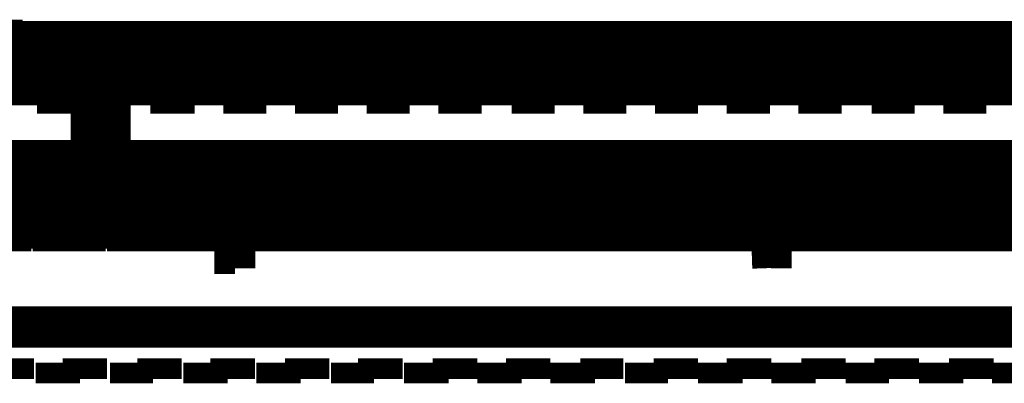
# Model space of a CAD drawing. Units: millimetres. Extents: x 0 to 432, y 0 to 280.
# Drawn here: x 242 to 254, y 225 to 230 of the extents above; entities that cross this region are included whole.
import ezdxf

# ---------------------------------------------------------------- set-up
doc = ezdxf.new("R2010")
doc.units = ezdxf.units.MM
doc.layers.add('P', color=7, linetype='Continuous')

msp = doc.modelspace()

# ---------------------------------------------------------------- linework, layer by layer
at = {"layer": 'P'}
for points, const_width in [([(242.976, 229.429), (241.353, 229.429)], 0.508), ([(242.094, 229.447), (241.459, 229.447)], 0.508), ([(242.94, 229.411), (242.94, 229.217)], 0.508), ([(243.205, 229.429), (242.976, 229.429)], 0.508), ([(242.976, 227.7), (242.976, 229.376)], 0.508), ([(243.152, 229.394), (242.993, 229.394)], 0.508), ([(243.152, 229.394), (242.993, 229.394)], 0.508), ([(242.993, 227.7), (242.993, 229.341)], 0.508), ([(242.993, 229.341), (243.134, 229.341)], 0.508), ([(243.064, 229.341), (243.064, 227.7)], 0.508), ([(243.134, 229.341), (243.134, 227.7)], 0.508), ([(243.152, 229.376), (243.152, 227.7)], 0.508), ([(243.17, 229.217), (243.17, 229.394)], 0.508), ([(265.836, 229.429), (243.205, 229.429)], 0.508), ([(242.94, 229.217), (242.94, 228.9)], 0.508), ([(243.17, 228.9), (243.17, 229.217)], 0.508), ([(243.152, 229.394), (244.016, 229.394)], 0.254), ([(243.152, 229.394), (244.016, 229.394)], 0.254), ([(243.152, 229.358), (243.999, 229.358)], 0.254), ([(243.17, 229.358), (243.17, 229.2)], 0.254), ([(242.94, 229.182), (238.443, 229.182)], 0.508), ([(242.993, 229.129), (243.134, 229.129)], 0.508), ([(243.17, 229.182), (265.642, 229.182)], 0.508), ([(244.493, 229.112), (244.493, 229.253)], 0.254), ([(242.817, 229.164), (242.27, 229.164)], 0.254), ([(243.734, 229.164), (243.187, 229.164)], 0.254), ([(244.598, 229.129), (243.628, 229.129)], 0.254), ([(244.493, 229.112), (243.646, 229.112)], 0.254), ([(244.651, 229.164), (244.105, 229.164)], 0.254), ([(245.569, 229.164), (245.022, 229.164)], 0.254), ([(246.486, 229.164), (245.939, 229.164)], 0.254), ([(247.403, 229.164), (246.839, 229.164)], 0.254), ([(248.303, 229.164), (247.756, 229.164)], 0.254), ([(249.22, 229.164), (248.673, 229.164)], 0.254), ([(250.137, 229.164), (249.59, 229.164)], 0.254), ([(251.054, 229.164), (250.508, 229.164)], 0.254), ([(251.972, 229.164), (251.425, 229.164)], 0.254), ([(252.889, 229.164), (252.324, 229.164)], 0.254), ([(253.788, 229.164), (253.242, 229.164)], 0.254), ([(254.706, 229.164), (254.159, 229.164)], 0.254), ([(238.725, 228.9), (242.94, 228.9)], 0.508), ([(242.94, 228.882), (242.94, 227.965)], 0.508), ([(265.465, 228.9), (243.17, 228.9)], 0.508), ([(243.17, 228.882), (243.17, 228.053)], 0.508), ([(242.817, 228.953), (242.27, 228.953)], 0.254), ([(242.94, 228.829), (242.94, 228.688)], 0.508), ([(242.817, 228.935), (242.817, 228.776)], 0.254), ([(242.993, 228.847), (243.134, 228.847)], 0.508), ([(243.17, 228.741), (243.17, 228.283)], 0.508), ([(243.17, 228.918), (243.17, 228.741)], 0.254), ([(243.17, 228.918), (243.17, 228.741)], 0.254), ([(243.17, 228.882), (243.17, 228.335)], 0.254), ([(243.311, 228.953), (243.311, 228.776)], 0.254), ([(243.311, 228.953), (243.875, 228.953)], 0.254), ([(244.246, 228.953), (244.793, 228.953)], 0.254), ([(245.163, 228.953), (245.727, 228.953)], 0.254), ([(246.098, 228.953), (246.645, 228.953)], 0.254), ([(247.015, 228.953), (247.562, 228.953)], 0.254), ([(247.932, 228.953), (248.497, 228.953)], 0.254), ([(248.867, 228.953), (249.414, 228.953)], 0.254), ([(249.784, 228.953), (250.331, 228.953)], 0.254), ([(250.702, 228.953), (251.266, 228.953)], 0.254), ([(251.636, 228.953), (252.183, 228.953)], 0.254), ([(252.554, 228.953), (253.118, 228.953)], 0.254), ([(253.488, 228.953), (254.035, 228.953)], 0.254), ([(242.94, 228.688), (242.94, 228.512)], 0.508), ([(242.958, 228.635), (242.958, 228.794)], 0.254), ([(243.17, 228.829), (243.17, 228.741)], 0.254), ([(242.817, 228.671), (242.27, 228.671)], 0.254), ([(242.94, 228.512), (242.94, 227.965)], 0.508), ([(244.21, 228.671), (243.664, 228.671)], 0.254), ([(245.092, 228.671), (244.563, 228.671)], 0.254), ([(245.974, 228.671), (245.445, 228.671)], 0.254), ([(246.856, 228.671), (246.327, 228.671)], 0.254), ([(247.738, 228.671), (247.209, 228.671)], 0.254), ([(248.638, 228.671), (248.109, 228.671)], 0.254), ([(249.52, 228.671), (248.991, 228.671)], 0.254), ([(250.402, 228.671), (249.873, 228.671)], 0.254), ([(251.284, 228.671), (250.754, 228.671)], 0.254), ([(252.166, 228.671), (251.636, 228.671)], 0.254), ([(253.065, 228.671), (252.536, 228.671)], 0.254), ([(253.947, 228.671), (253.418, 228.671)], 0.254), ([(243.17, 228.283), (243.17, 227.7)], 0.508), ([(243.17, 228.212), (243.17, 228.124)], 0.254), ([(242.94, 227.965), (239.607, 227.965)], 0.508), ([(242.94, 227.965), (242.94, 227.7)], 0.508), ([(243.134, 227.965), (242.993, 227.965)], 0.508), ([(264.954, 227.965), (243.17, 227.965)], 0.508), ([(241.9, 227.965), (242.447, 227.965)], 0.254), ([(242.817, 227.965), (242.817, 227.806)], 0.254), ([(242.958, 227.965), (242.958, 227.806)], 0.254), ([(243.17, 227.965), (243.17, 227.806)], 0.254), ([(243.328, 227.965), (243.328, 227.806)], 0.254), ([(244.21, 227.965), (243.681, 227.965)], 0.254), ([(245.092, 227.965), (244.563, 227.965)], 0.254), ([(245.974, 227.965), (245.445, 227.965)], 0.254), ([(246.856, 227.965), (246.327, 227.965)], 0.254), ([(247.756, 227.965), (247.227, 227.965)], 0.254), ([(248.638, 227.965), (248.109, 227.965)], 0.254), ([(249.52, 227.965), (248.991, 227.965)], 0.254), ([(250.402, 227.965), (249.873, 227.965)], 0.254), ([(251.301, 227.965), (250.772, 227.965)], 0.254), ([(252.183, 227.965), (251.654, 227.965)], 0.254), ([(253.065, 227.965), (252.536, 227.965)], 0.254), ([(253.947, 227.965), (253.418, 227.965)], 0.254), ([(269.963, 227.7), (232.657, 227.7)], 0.508), ([(242.817, 227.7), (242.817, 227.859)], 0.254), ([(270.034, 227.612), (232.569, 227.612)], 0.508), ([(270.034, 227.471), (232.569, 227.471)], 0.508), ([(232.657, 227.401), (269.963, 227.401)], 0.508), ([(242.058, 227.595), (242.605, 227.595)], 0.254), ([(242.958, 227.595), (243.505, 227.595)], 0.254), ([(243.875, 227.595), (244.404, 227.595)], 0.254), ([(244.775, 227.595), (245.304, 227.595)], 0.254), ([(245.674, 227.595), (246.221, 227.595)], 0.254), ([(246.574, 227.595), (247.121, 227.595)], 0.254), ([(247.474, 227.595), (248.02, 227.595)], 0.254), ([(248.373, 227.595), (248.92, 227.595)], 0.254), ([(249.29, 227.595), (249.82, 227.595)], 0.254), ([(250.19, 227.595), (250.719, 227.595)], 0.254), ([(251.09, 227.595), (251.636, 227.595)], 0.254), ([(251.989, 227.595), (252.536, 227.595)], 0.254), ([(252.889, 227.595), (253.436, 227.595)], 0.254), ([(253.788, 227.595), (254.335, 227.595)], 0.254), ([(242.058, 227.489), (241.529, 227.489)], 0.254), ([(242.958, 227.489), (242.429, 227.489)], 0.254), ([(243.875, 227.489), (243.328, 227.489)], 0.254), ([(244.775, 227.489), (244.228, 227.489)], 0.254), ([(245.674, 227.489), (245.128, 227.489)], 0.254), ([(246.574, 227.489), (246.027, 227.489)], 0.254), ([(247.474, 227.489), (246.944, 227.489)], 0.254), ([(248.373, 227.489), (247.844, 227.489)], 0.254), ([(249.29, 227.489), (248.744, 227.489)], 0.254), ([(250.19, 227.489), (249.643, 227.489)], 0.254), ([(251.09, 227.489), (250.543, 227.489)], 0.254), ([(251.989, 227.489), (251.442, 227.489)], 0.254), ([(252.889, 227.489), (252.36, 227.489)], 0.254), ([(253.788, 227.489), (253.259, 227.489)], 0.254), ([(254.706, 227.489), (254.159, 227.489)], 0.254), ([(242.217, 227.348), (241.67, 227.348)], 0.254), ([(243.134, 227.348), (242.588, 227.348)], 0.254), ([(244.034, 227.348), (243.487, 227.348)], 0.254), ([(244.951, 227.348), (244.404, 227.348)], 0.254), ([(245.851, 227.348), (245.304, 227.348)], 0.254), ([(246.768, 227.348), (246.221, 227.348)], 0.254), ([(247.668, 227.348), (247.121, 227.348)], 0.254), ([(248.585, 227.348), (248.038, 227.348)], 0.254), ([(249.484, 227.348), (248.938, 227.348)], 0.254), ([(250.402, 227.348), (249.855, 227.348)], 0.254), ([(251.301, 227.348), (250.754, 227.348)], 0.254), ([(252.218, 227.348), (251.672, 227.348)], 0.254), ([(253.118, 227.348), (252.571, 227.348)], 0.254), ([(254.035, 227.348), (253.488, 227.348)], 0.254), ([(265.324, 227.136), (232.586, 227.136)], 0.508), ([(242.764, 227.207), (242.217, 227.207)], 0.254), ([(243.664, 227.207), (243.117, 227.207)], 0.254), ([(244.581, 227.207), (244.034, 227.207)], 0.254), ([(244.581, 227.207), (244.581, 227.065)], 0.254), ([(244.634, 227.171), (244.634, 226.66)], 0.254), ([(244.775, 227.171), (244.775, 226.66)], 0.254), ([(244.828, 227.207), (244.828, 227.065)], 0.254), ([(245.727, 227.207), (245.198, 227.207)], 0.254), ([(246.645, 227.207), (246.098, 227.207)], 0.254), ([(247.544, 227.207), (247.015, 227.207)], 0.254), ([(248.461, 227.207), (247.915, 227.207)], 0.254), ([(249.361, 227.207), (248.814, 227.207)], 0.254), ([(250.278, 227.207), (249.731, 227.207)], 0.254), ([(251.178, 227.207), (250.631, 227.207)], 0.254), ([(251.178, 227.207), (251.178, 227.065)], 0.254), ([(251.231, 227.171), (251.231, 226.66)], 0.254), ([(251.389, 227.171), (251.372, 226.66)], 0.254), ([(251.425, 227.207), (251.425, 227.065)], 0.254), ([(252.342, 227.207), (251.795, 227.207)], 0.254), ([(253.242, 227.207), (252.695, 227.207)], 0.254), ([(254.159, 227.207), (253.612, 227.207)], 0.254), ([(242.764, 227.136), (242.217, 227.136)], 0.254), ([(243.664, 227.136), (243.117, 227.136)], 0.254), ([(244.581, 227.136), (244.034, 227.136)], 0.254), ([(244.581, 227.136), (244.581, 226.642)], 0.254), ([(244.828, 227.136), (244.828, 226.642)], 0.254), ([(245.727, 227.136), (245.198, 227.136)], 0.254), ([(246.645, 227.136), (246.098, 227.136)], 0.254), ([(247.544, 227.136), (247.015, 227.136)], 0.254), ([(248.461, 227.136), (247.915, 227.136)], 0.254), ([(249.361, 227.136), (248.814, 227.136)], 0.254), ([(250.278, 227.136), (249.731, 227.136)], 0.254), ([(251.178, 227.136), (250.631, 227.136)], 0.254), ([(251.178, 227.136), (251.195, 226.642)], 0.254), ([(251.425, 227.136), (251.425, 226.642)], 0.254), ([(252.342, 227.136), (251.795, 227.136)], 0.254), ([(253.242, 227.136), (252.695, 227.136)], 0.254), ([(254.159, 227.136), (253.612, 227.136)], 0.254), ([(242.2, 226.977), (241.653, 226.977)], 0.254), ([(242.764, 226.977), (242.217, 226.977)], 0.254), ([(243.117, 226.977), (242.57, 226.977)], 0.254), ([(243.664, 226.977), (243.134, 226.977)], 0.254), ([(244.034, 226.977), (243.487, 226.977)], 0.254), ([(244.581, 226.977), (244.034, 226.977)], 0.254), ([(244.934, 226.977), (244.387, 226.977)], 0.254), ([(244.581, 226.977), (244.581, 226.572)], 0.254), ([(244.775, 226.977), (245.339, 226.977)], 0.254), ([(245.727, 226.977), (245.198, 226.977)], 0.254), ([(245.851, 226.977), (245.304, 226.977)], 0.254), ([(245.71, 226.977), (246.274, 226.977)], 0.254), ([(246.645, 226.977), (246.098, 226.977)], 0.254), ([(246.75, 226.977), (246.204, 226.977)], 0.254), ([(246.645, 226.977), (247.209, 226.977)], 0.254), ([(247.544, 226.977), (246.997, 226.977)], 0.254), ([(247.668, 226.977), (247.121, 226.977)], 0.254), ([(247.579, 226.977), (248.126, 226.977)], 0.254), ([(248.461, 226.977), (247.915, 226.977)], 0.254), ([(248.585, 226.977), (248.038, 226.977)], 0.254), ([(248.514, 226.977), (249.061, 226.977)], 0.254), ([(249.361, 226.977), (248.814, 226.977)], 0.254), ([(249.484, 226.977), (248.938, 226.977)], 0.254), ([(249.449, 226.977), (249.996, 226.977)], 0.254), ([(250.278, 226.977), (249.731, 226.977)], 0.254), ([(250.402, 226.977), (249.855, 226.977)], 0.254), ([(250.366, 226.977), (250.931, 226.977)], 0.254), ([(251.178, 226.977), (250.631, 226.977)], 0.254), ([(251.301, 226.977), (250.754, 226.977)], 0.254), ([(251.301, 226.977), (251.866, 226.977)], 0.254), ([(252.218, 226.977), (251.672, 226.977)], 0.254), ([(252.342, 226.977), (251.795, 226.977)], 0.254), ([(252.236, 226.977), (252.801, 226.977)], 0.254), ([(253.118, 226.977), (252.589, 226.977)], 0.254), ([(253.242, 226.977), (252.695, 226.977)], 0.254), ([(253.171, 226.977), (253.735, 226.977)], 0.254), ([(254.035, 226.977), (253.488, 226.977)], 0.254), ([(254.159, 226.977), (253.612, 226.977)], 0.254), ([(254.106, 226.977), (254.67, 226.977)], 0.254), ([(264.971, 225.919), (237.649, 225.919)], 0.508), ([(242.235, 225.407), (241.688, 225.407)], 0.254), ([(242.253, 225.354), (242.799, 225.354)], 0.254), ([(243.134, 225.407), (242.588, 225.407)], 0.254), ([(243.17, 225.354), (243.699, 225.354)], 0.254), ([(244.052, 225.407), (243.505, 225.407)], 0.254), ([(244.069, 225.354), (244.616, 225.354)], 0.254), ([(244.951, 225.407), (244.404, 225.407)], 0.254), ([(244.969, 225.354), (245.516, 225.354)], 0.254), ([(245.868, 225.407), (245.322, 225.407)], 0.254), ([(245.886, 225.354), (246.415, 225.354)], 0.254), ([(246.768, 225.407), (246.221, 225.407)], 0.254), ([(246.786, 225.354), (247.333, 225.354)], 0.254), ([(247.685, 225.407), (247.138, 225.407)], 0.254), ([(247.685, 225.354), (248.232, 225.354)], 0.254), ([(248.585, 225.407), (248.038, 225.407)], 0.254), ([(248.585, 225.354), (249.132, 225.354)], 0.254), ([(249.484, 225.407), (248.955, 225.407)], 0.254), ([(249.502, 225.354), (250.031, 225.354)], 0.254), ([(250.402, 225.407), (249.855, 225.407)], 0.254), ([(250.402, 225.354), (250.948, 225.354)], 0.254), ([(251.301, 225.407), (250.754, 225.407)], 0.254), ([(251.301, 225.354), (251.848, 225.354)], 0.254), ([(252.218, 225.407), (251.672, 225.407)], 0.254), ([(252.218, 225.354), (252.748, 225.354)], 0.254), ([(253.118, 225.407), (252.571, 225.407)], 0.254), ([(253.118, 225.354), (253.665, 225.354)], 0.254), ([(254.035, 225.407), (253.488, 225.407)], 0.254), ([(254.018, 225.354), (254.564, 225.354)], 0.254)]:
    msp.add_lwpolyline(points, dxfattribs=dict(at, const_width=const_width))

doc.saveas('drawing.dxf')
